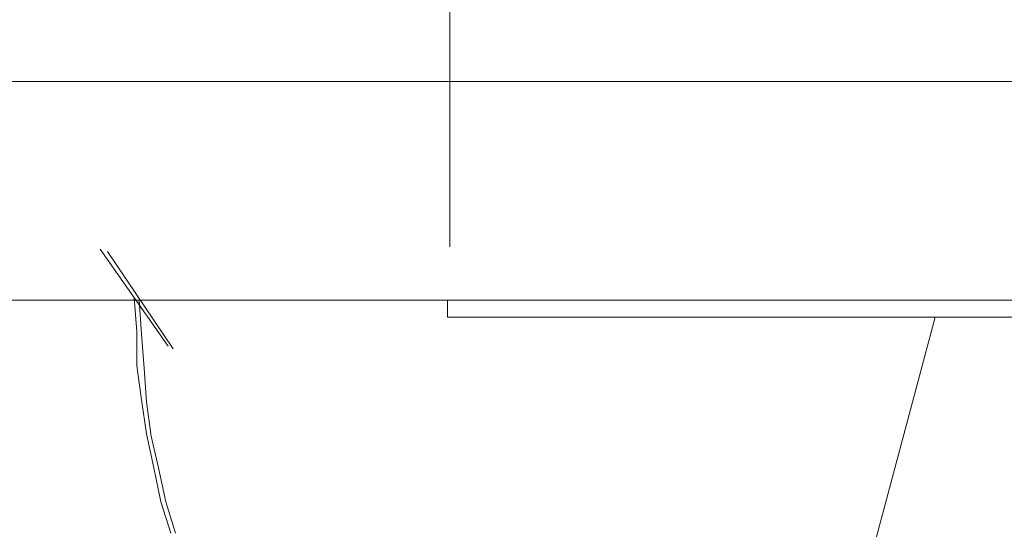
# Model space of a CAD drawing. Units: inches. Extents: x 3 to 285, y 3 to 141.
# Drawn here: x 203 to 210, y 57 to 60 of the extents above; entities that cross this region are included whole.
import ezdxf

# ---------------------------------------------------------------- set-up
doc = ezdxf.new("R2010")
doc.units = ezdxf.units.IN
doc.header["$MEASUREMENT"] = 0
doc.layers.add('Layer 1', color=7, linetype='Continuous')

# ---------------------------------------------------------------- blocks, each defined once
blk = doc.blocks.new('block 13')
at = {"layer": 'Layer 1', "color": 7, "lineweight": 18, "true_color": 0xffffff}
for points in [[(203.0917, 59.5833), (237.7583, 59.5833)], [(203.0917, 58.0833), (237.7583, 58.0833)], [(206.225, 57.9667), (206.225, 58.0833)], [(207.225, 57.9667), (207.1083, 57.9667), (206.975, 57.9667), (206.875, 57.9667), (206.7583, 57.9667), (206.6583, 57.9667), (206.5583, 57.9667), (206.475, 57.9667), (206.3917, 57.9667), (206.3417, 57.9667), (206.2917, 57.9667), (206.2583, 57.9667), (206.225, 57.9667)], [(207.225, 57.9667), (232.3083, 57.9667)], [(208.025, 52.1667), (209.575, 57.9667)]]:
    blk.add_lwpolyline(points, dxfattribs=at)
blk = doc.blocks.new('block 15')
at = {"layer": 'Layer 1', "color": 8, "lineweight": 18, "true_color": 0x808080}
for points in [[(206.2417, 58.45), (206.2417, 64.8)], [(204.3083, 57.7667), (203.8417, 58.4333)], [(204.075, 58.1), (204.0917, 57.8667), (204.0917, 57.6333), (204.125, 57.4), (204.1583, 57.1667), (204.2083, 56.9333), (204.2583, 56.7), (204.325, 56.4833)]]:
    blk.add_lwpolyline(points, dxfattribs=at)
blk = doc.blocks.new('block 14')
at = {"layer": 'Layer 1', "color": 8, "lineweight": 18, "true_color": 0x808080}
for points in [[(204.3083, 57.7667), (203.8417, 58.4333)], [(204.075, 58.1), (204.0917, 57.8667), (204.0917, 57.6333), (204.125, 57.4), (204.1583, 57.1667), (204.2083, 56.9333), (204.2583, 56.7), (204.325, 56.4833)]]:
    blk.add_lwpolyline(points, dxfattribs=at)
at = {"layer": 'Layer 1'}
blk.add_blockref('block 15', (0, 0), dxfattribs=at)
blk = doc.blocks.new('block 12')
at = {"layer": 'Layer 1', "color": 8, "lineweight": 18, "true_color": 0x808080}
for points in [[(204.3417, 57.75), (203.8917, 58.4167)], [(204.1083, 58.0833), (204.125, 57.85), (204.1417, 57.6167), (204.1583, 57.3833), (204.1917, 57.15), (204.2417, 56.9333), (204.2917, 56.7), (204.3583, 56.4833)]]:
    blk.add_lwpolyline(points, dxfattribs=at)
at = {"layer": 'Layer 1'}
for name in ['block 14', 'block 13']:
    blk.add_blockref(name, (0, 0), dxfattribs=at)
blk = doc.blocks.new('block 11')
at = {"layer": 'Layer 1'}
blk.add_blockref('block 12', (0, 0), dxfattribs=at)

msp = doc.modelspace()

# ---------------------------------------------------------------- block references
at = {"layer": 'Layer 1'}
msp.add_blockref('block 11', (0, 0), dxfattribs=at)

doc.saveas('drawing.dxf')
